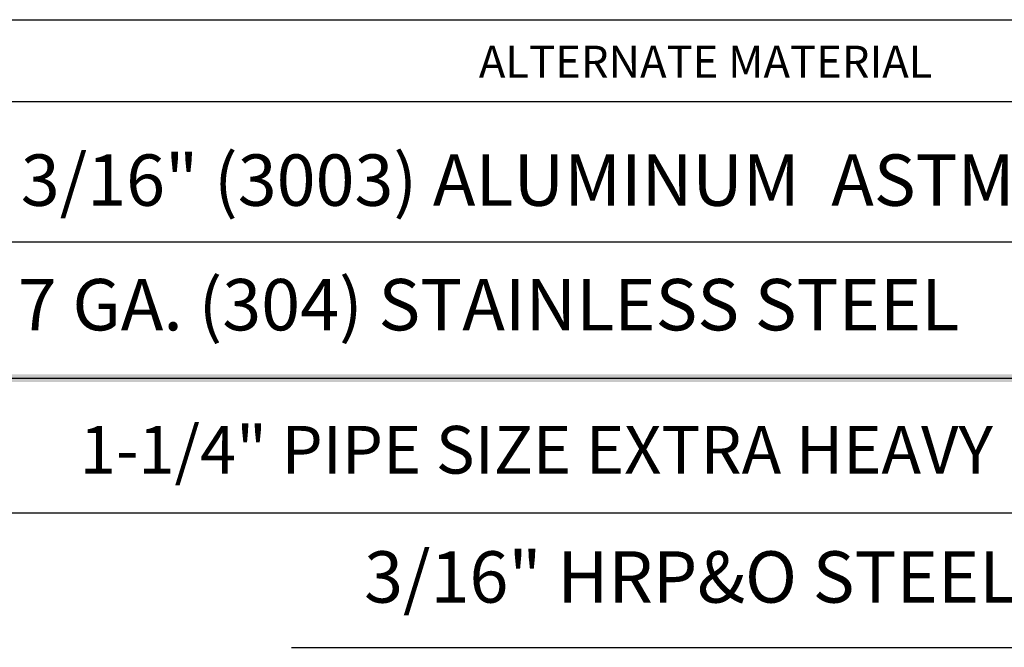
# Model space of a CAD drawing. Extents: x 0.7 to 9, y 0 to 10.8.
# Drawn here: x 4 to 5.7, y 1.2 to 2.3 of the extents above; entities that cross this region are included whole.
import ezdxf

# ---------------------------------------------------------------- set-up
doc = ezdxf.new("R2010")
doc.units = 0
doc.header["$MEASUREMENT"] = 0
doc.layers.get('0').update_dxf_attribs({"linetype": 'CONTINUOUS'})
doc.layers.add('DIM', color=1, linetype='CONTINUOUS')
doc.styles.add('BAVWM$0$STANDARD', font='txt')
doc.styles.add('SMP', font='simplex')

# ---------------------------------------------------------------- blocks, each defined once
blk = doc.blocks.new('BAVWM')
for p, q in [((4.2136, 2.7852), (9.3938, 2.7852)), ((4.2136, 2.6394), (9.3938, 2.6394)), ((4.2136, 2.3894), (9.3938, 2.3894)), ((3.9371, 2.1461), (9.383, 2.1461)), ((3.9371, 1.9061), (9.383, 1.9061)), ((5.1228, 1.6661), (9.383, 1.6661))]:
    blk.add_line(p, q)
blk.add_trace([(3.9303, 2.1529), (3.9438, 2.1394), (9.383, 2.1529), (9.383, 2.1394)])
at = {"style": 'BAVWM$0$STANDARD'}
blk.add_text('ALTERNATE MATERIAL', height=0.056955, dxfattribs=at).set_placement((5.4566, 2.6819))

msp = doc.modelspace()

# ---------------------------------------------------------------- block references
at = {"color": 7}
msp.add_blockref('BAVWM', (-0.6608, -0.4457), dxfattribs=at)

# ---------------------------------------------------------------- texts
at = {"layer": 'DIM', "color": 7, "style": 'SMP'}
for s, height, p in [('3/16" (3003) ALUMINUM  ASTM B-209', 0.091632, (3.9792, 2.0077)), ('7 GA. (304) STAINLESS STEEL', 0.091632, (3.9738, 1.7856)), ('1-1/4" PIPE SIZE EXTRA HEAVY FLANGE WITH SET-SCREW', 0.085, (4.0843, 1.5302)), ('3/16" HRP&O STEEL  ASTM A-569', 0.091632, (4.5912, 1.3001))]:
    msp.add_text(s, height=height, dxfattribs=at).set_placement(p)

doc.saveas('drawing.dxf')
